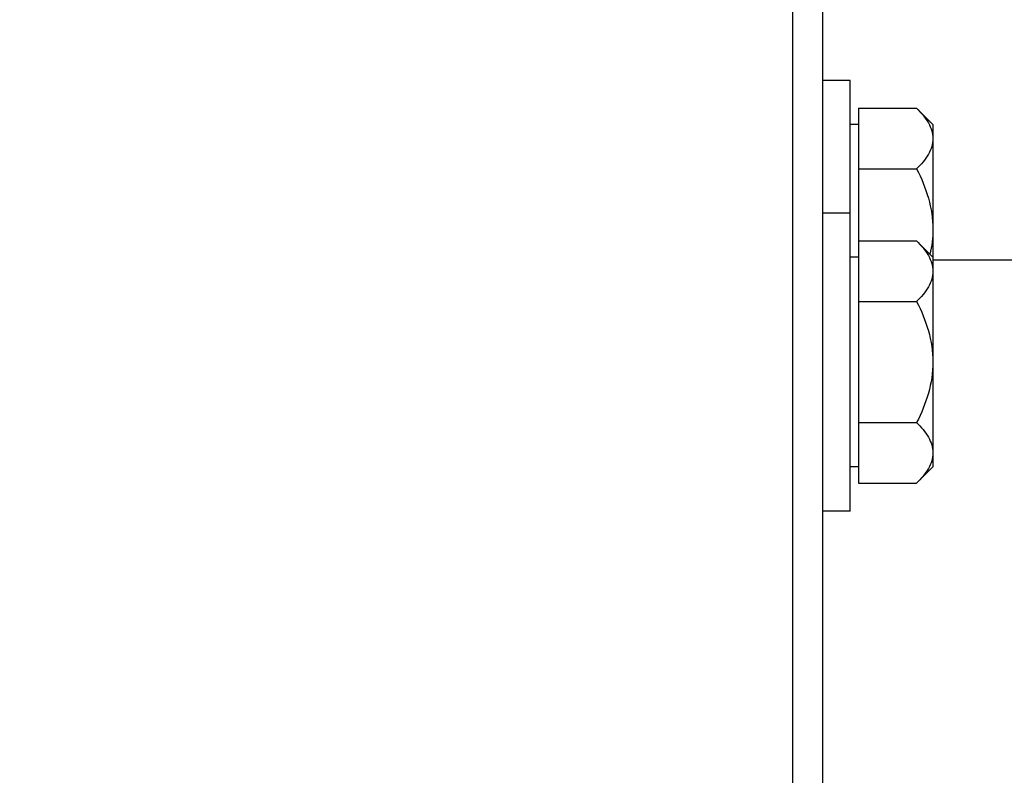
# Model space of a CAD drawing. Units: millimetres. Extents: x 0 to 841, y 0 to 594.
# Drawn here: x 156 to 178, y 434 to 451 of the extents above; entities that cross this region are included whole.
import ezdxf

# ---------------------------------------------------------------- set-up
doc = ezdxf.new("R2010")
doc.units = ezdxf.units.MM
doc.header["$LTSCALE"] = 46.255
doc.layers.get('0').update_dxf_attribs({"linetype": 'CONTINUOUS'})
for name, color, linetype in [('02___PRT_ALL_AXES', 7, 'CONTINUOUS'), ('AXES', 7, 'CONTINUOUS'), ('SOLIDES', 7, 'CONTINUOUS')]:
    doc.layers.add(name, color=color, linetype=linetype)
doc.styles.get("Standard").update_dxf_attribs({"font": 'txt', "width": 0.85})
doc.dimstyles.new('DIMSTYLE_1', dxfattribs={"dimtxt": 3.5, "dimasz": 3.5, "dimexe": 1.5, "dimexo": 1, "dimgap": 0.875, "dimtad": 1, "dimdec": 4, "dimlfac": 4, "dimtxsty": 'STANDARD', "dimblk": '_FILLED', "dimblk1": '_FILLED', "dimblk2": '_FILLED', "dimcen": 0.09, "dimclrt": 5, "dimadec": 0, "dimazin": 0, "dimtp": 0.8, "dimtm": 0.8, "dimtfac": 1, "dimtdec": 4, "dimtofl": 0, "dimtmove": 0, "dimatfit": 3, "dimldrblk": '_FILLED', "dimfxl": 1, "dimtolj": 1, "dimarcsym": 0})
doc.dimstyles.new('DIMSTYLE_2', dxfattribs={"dimtxt": 3.5, "dimasz": 3.5, "dimexe": 1.5, "dimexo": 1, "dimgap": 0.875, "dimtad": 1, "dimdec": 4, "dimlfac": 4, "dimtxsty": 'STANDARD', "dimblk": '_FILLED', "dimblk1": '_FILLED', "dimblk2": '_FILLED', "dimcen": 0.09, "dimclrt": 5, "dimadec": 0, "dimazin": 0, "dimtp": 0.0001, "dimtm": 0.0001, "dimtfac": 1, "dimtdec": 4, "dimtofl": 0, "dimtmove": 0, "dimatfit": 3, "dimldrblk": '_FILLED', "dimfxl": 1, "dimtolj": 1, "dimarcsym": 0})

# ---------------------------------------------------------------- blocks, each defined once
blk = doc.blocks.new('_FILLED')
at = {"color": 0, "linetype": 'BYBLOCK'}
blk.add_solid([(0, 0), (-1, 0.2143), (-1, -0.2143)], dxfattribs=at)
blk = doc.blocks.new('*D0')
at = {"color": 2, "linetype": 'CONTINUOUS'}
for p, q in [((116.64, 508.49), (116.64, 509.115)), ((275.855, 508.49), (275.855, 509.115)), ((116.64, 435.297), (116.64, 508.49)), ((275.855, 362.407), (275.855, 508.49)), ((116.64, 507.615), (196.247, 507.615)), ((275.855, 507.615), (196.247, 507.615))]:
    blk.add_line(p, q, dxfattribs=at)
at = {"color": 2, "linetype": 'CONTINUOUS', "xscale": 3.5, "yscale": 3.5, "zscale": 3.5, "rotation": 180}
blk.add_blockref('_FILLED', (116.64, 507.615), dxfattribs=at)
at = {"color": 2, "linetype": 'CONTINUOUS', "xscale": 3.5, "yscale": 3.5, "zscale": 3.5}
blk.add_blockref('_FILLED', (275.855, 507.615), dxfattribs=at)
at = {"color": 5, "linetype": 'CONTINUOUS', "insert": (196.247, 511.99), "char_height": 3.5, "width": 5.95, "attachment_point": 2, "line_spacing_factor": 0.9}
blk.add_mtext('Xg', dxfattribs=at)
blk = doc.blocks.new('*D4')
at = {"color": 2, "linetype": 'CONTINUOUS'}
for p, q in [((116.64, 435.297), (116.64, 539.659)), ((449.39, 432.468), (449.39, 539.659)), ((116.64, 538.159), (283.015, 538.159)), ((449.39, 538.159), (283.015, 538.159))]:
    blk.add_line(p, q, dxfattribs=at)
at = {"color": 2, "linetype": 'CONTINUOUS', "xscale": 3.5, "yscale": 3.5, "zscale": 3.5, "rotation": 180}
blk.add_blockref('_FILLED', (116.64, 538.159), dxfattribs=at)
at = {"color": 2, "linetype": 'CONTINUOUS', "xscale": 3.5, "yscale": 3.5, "zscale": 3.5}
blk.add_blockref('_FILLED', (449.39, 538.159), dxfattribs=at)
at = {"color": 5, "linetype": 'CONTINUOUS', "insert": (283.015, 542.534), "char_height": 3.5, "width": 11.9, "attachment_point": 2, "line_spacing_factor": 0.9}
blk.add_mtext('1331', dxfattribs=at)
blk = doc.blocks.new('*D20')
at = {"color": 2, "linetype": 'CONTINUOUS'}
for p, q in [((116.64, 435.297), (116.64, 481.9)), ((198.765, 466.606), (198.765, 481.9)), ((116.64, 480.4), (157.702, 480.4)), ((198.765, 480.4), (157.702, 480.4))]:
    blk.add_line(p, q, dxfattribs=at)
at = {"color": 2, "linetype": 'CONTINUOUS', "xscale": 3.5, "yscale": 3.5, "zscale": 3.5, "rotation": 180}
blk.add_blockref('_FILLED', (116.64, 480.4), dxfattribs=at)
at = {"color": 2, "linetype": 'CONTINUOUS', "xscale": 3.5, "yscale": 3.5, "zscale": 3.5}
blk.add_blockref('_FILLED', (198.765, 480.4), dxfattribs=at)
at = {"color": 5, "linetype": 'CONTINUOUS', "insert": (157.702, 484.775), "char_height": 3.5, "width": 14.875, "attachment_point": 2, "line_spacing_factor": 0.9}
blk.add_mtext('328,5', dxfattribs=at)

msp = doc.modelspace()

# ---------------------------------------------------------------- linework, layer by layer
at = {"layer": '02___PRT_ALL_AXES', "color": 7, "linetype": 'CONTINUOUS'}
for p, q in [((174.3895, 449.415772), (173.7645, 449.415772)), ((174.3895, 439.661137), (174.3895, 449.415772)), ((174.3895, 446.411137), (173.7645, 446.411137)), ((174.3895, 439.661137), (173.7645, 439.661137))]:
    msp.add_line(p, q, dxfattribs=at)
at = {"layer": 'AXES', "color": 7, "linetype": 'CONTINUOUS'}
for p, q in [((173.7645, 457.718436), (173.7645, 265.218436)), ((174.577, 448.783186), (174.577, 440.293723)), ((174.577, 448.783186), (175.897087, 448.783186)), ((175.897087, 448.783186), (176.2645, 448.415772)), ((174.577, 448.415772), (174.3895, 448.415772)), ((176.2645, 448.415664), (176.2645, 440.661245)), ((174.577, 447.411979), (175.897087, 447.411979)), ((174.577, 445.778551), (175.897087, 445.778551)), ((175.897087, 445.778551), (176.2645, 445.411137)), ((174.577, 445.411137), (174.3895, 445.411137)), ((174.577, 444.407344), (175.897087, 444.407344)), ((174.577, 441.66493), (175.897087, 441.66493)), ((174.577, 440.661137), (174.3895, 440.661137)), ((175.897087, 440.293723), (176.2645, 440.661137)), ((174.577, 440.293723), (175.897087, 440.293723))]:
    msp.add_line(p, q, dxfattribs=at)
for points, knots in [([(175.897087, 448.783186), (175.997178, 448.683094), (176.133841, 448.525356), (176.24483, 448.282085), (176.2645, 448.157737), (176.2645, 448.097582)], [0, 0, 0, 0, 0.53355144, 0.773255571, 1, 1, 1, 1]), ([(176.2645, 448.097582), (176.2645, 448.037432), (176.244891, 447.913084), (176.13383, 447.669832), (175.997188, 447.51208), (175.897087, 447.411979)], [0, 0, 0, 0, 0.226723379, 0.466404714, 1, 1, 1, 1]), ([(175.897087, 447.411979), (176.003698, 447.198757), (176.188862, 446.756853), (176.2645, 446.278837), (176.2645, 446.040772)], [0, 0, 0, 0, 0.500340149, 1, 1, 1, 1]), ([(175.897087, 445.778551), (175.997178, 445.678459), (176.133841, 445.520721), (176.24483, 445.27745), (176.2645, 445.153102), (176.2645, 445.092947)], [0, 0, 0, 0, 0.53355144, 0.773255571, 1, 1, 1, 1]), ([(176.2645, 445.092947), (176.2645, 445.032797), (176.244891, 444.908449), (176.13383, 444.665197), (175.997188, 444.507445), (175.897087, 444.407344)], [0, 0, 0, 0, 0.226723379, 0.466404714, 1, 1, 1, 1]), ([(175.897087, 444.407344), (176.003698, 444.194122), (176.188862, 443.752218), (176.2645, 443.274202), (176.2645, 443.036137)], [0, 0, 0, 0, 0.500340149, 1, 1, 1, 1]), ([(176.2645, 443.036137), (176.2645, 442.798093), (176.188886, 442.320073), (176.003708, 441.878172), (175.897087, 441.66493)], [0, 0, 0, 0, 0.499613779, 1, 1, 1, 1]), ([(175.897087, 441.66493), (175.997178, 441.564838), (176.133841, 441.4071), (176.24483, 441.163829), (176.2645, 441.039482), (176.2645, 440.979327)], [0, 0, 0, 0, 0.53355144, 0.773255571, 1, 1, 1, 1]), ([(176.2645, 440.979327), (176.2645, 440.919176), (176.244891, 440.794828), (176.13383, 440.551576), (175.997188, 440.393824), (175.897087, 440.293723)], [0, 0, 0, 0, 0.226723379, 0.466404714, 1, 1, 1, 1])]:
    msp.add_open_spline(points, degree=3, knots=knots, dxfattribs=at)
msp.add_open_spline([(176.2645, 446.040772), (176.2645, 445.851656), (176.24109, 445.66154), (176.198559, 445.477269)], degree=3, dxfattribs=at)
at = {"layer": 'SOLIDES', "color": 7, "linetype": 'CONTINUOUS'}
for p, q in [((173.093004, 328.003584), (173.093004, 458.093435)), ((185.6395, 445.343436), (176.2645, 445.343436))]:
    msp.add_line(p, q, dxfattribs=at)

# ---------------------------------------------------------------- dimensions: what is measured, and where the dimension line sits
at = {"color": 2, "linetype": 'CONTINUOUS'}
for base, p1, picture, middle in [((116.6395, 538.158725), (449.3895, 431.468436), '*D4', (283.014491, 538.158725)), ((116.6395, 480.399814), (198.7645, 465.605936), '*D20', (157.794967, 480.399814))]:
    dim = msp.add_linear_dim(base=base, p1=p1, p2=(116.6395, 434.297048), angle=180, dimstyle='DIMSTYLE_2', dxfattribs=at)
    dim.commit()
    dim.dimension.update_dxf_attribs({"geometry": picture, "text_midpoint": middle, "dimtype": 160})
dim = msp.add_linear_dim(base=(116.6395, 507.615104), p1=(275.854972, 361.4074), p2=(116.6395, 434.297048), angle=180, text='Xg', dimstyle='DIMSTYLE_1', dxfattribs=at)
dim.commit()
dim.dimension.update_dxf_attribs({"geometry": '*D0', "text_midpoint": (196.24724, 507.615104), "dimtype": 160})

doc.saveas('drawing.dxf')
